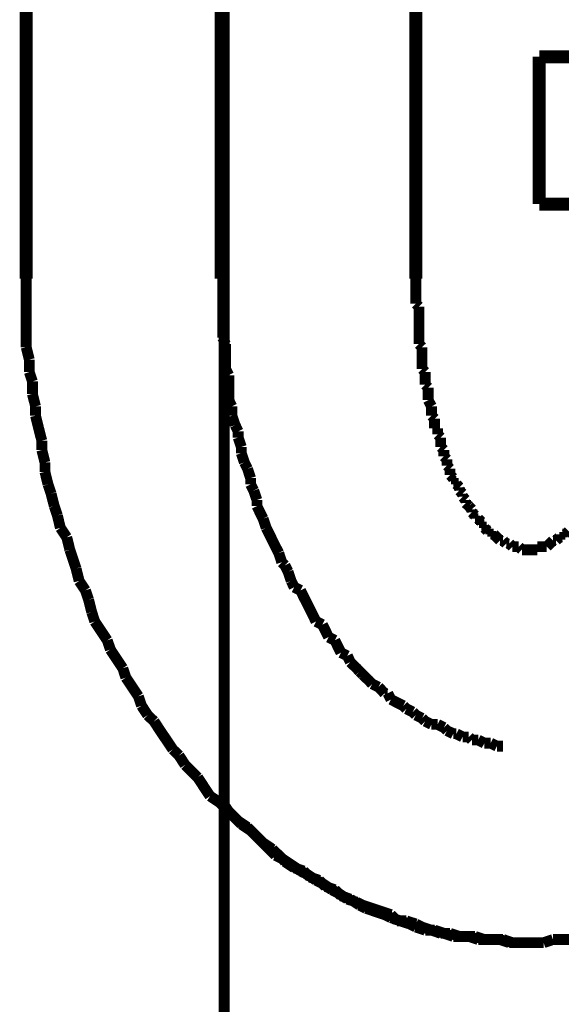
# Model space of a CAD drawing. Extents: x 65 to 480, y -272 to -5.
# Drawn here: x 209 to 214, y -216 to -208 of the extents above; entities that cross this region are included whole.
import ezdxf

# ---------------------------------------------------------------- set-up
doc = ezdxf.new("R2010")
doc.units = 0
doc.linetypes.add('AIGENLINE007', pattern=[14, 11, -1, 1, -1])
doc.linetypes.add('AIGENLINE009', pattern=[0.7056, 0.3528, -0.3528, 0, 0])
doc.layers.add('LAYER_14', color=7, linetype='CONTINUOUS')
doc.layers.add('LAYER_32', color=7, linetype='CONTINUOUS')

# ---------------------------------------------------------------- blocks, each defined once
blk = doc.blocks.new('AIGNBL0E020006')
at = {"layer": 'LAYER_14', "const_width": 0.0882}
for points in [[(213.3015, -215.6432), (213.3773, -215.6432), (213.4537, -215.6432)], [(213.4537, -215.6432), (213.5296, -215.617)], [(213.5296, -215.617), (213.606, -215.617), (213.6818, -215.617)]]:
    blk.add_lwpolyline(points, dxfattribs=at)
blk = doc.blocks.new('AIGNBL0E020007')
at = {"layer": 'LAYER_14', "const_width": 0.0882}
for points in [[(212.412, -210.2323), (212.412, -210.2833), (212.412, -210.3088), (212.412, -210.3598), (212.412, -210.3853), (212.412, -210.4363)], [(212.412, -210.4363), (212.4375, -210.4611)], [(212.4375, -210.4611), (212.4375, -210.5121), (212.4375, -210.5376), (212.4375, -210.5879), (212.4375, -210.614), (212.4375, -210.6643), (212.4375, -210.6898), (212.4375, -210.7408), (212.4375, -210.7656)], [(212.4375, -210.7656), (212.4629, -210.7918)], [(212.4629, -210.7918), (212.4629, -210.8421), (212.4629, -210.8676), (212.4629, -210.9186), (212.4629, -210.9696)], [(212.4629, -210.9696), (212.4884, -210.9944)], [(212.4884, -210.9944), (212.4884, -211.0199), (212.4884, -211.0708), (212.4884, -211.0964)], [(212.4884, -211.0964), (212.5132, -211.1212)], [(212.5132, -211.1212), (212.5132, -211.1722), (212.5132, -211.1976), (212.5132, -211.2231)], [(212.5132, -211.2231), (212.5394, -211.2741)], [(212.5394, -211.2741), (212.5394, -211.2989), (212.5394, -211.3499)], [(212.5394, -211.3499), (212.5649, -211.3754)], [(212.5649, -211.3754), (212.5649, -211.4009), (212.5649, -211.4519)], [(212.5649, -211.4519), (212.5897, -211.4519)], [(212.5897, -211.4519), (212.5897, -211.5029)], [(212.5897, -211.5029), (212.6152, -211.5277)], [(212.6152, -211.5277), (212.6152, -211.5532), (212.6152, -211.6042)], [(212.6152, -211.6042), (212.6407, -211.6296)], [(212.6407, -211.6296), (212.6407, -211.6552), (212.6407, -211.6807)], [(212.6407, -211.6807), (212.6662, -211.7061)], [(212.6662, -211.7061), (212.6662, -211.7309), (212.6662, -211.7564)], [(212.6662, -211.7564), (212.691, -211.7819)], [(212.691, -211.7819), (212.691, -211.8329)], [(212.691, -211.8329), (212.7172, -211.8584)], [(212.7172, -211.8584), (212.7172, -211.8839)], [(212.7172, -211.8839), (212.7427, -211.8839)], [(212.7427, -211.8839), (212.7427, -211.9087)], [(212.7427, -211.9087), (212.7675, -211.9342)], [(212.7675, -211.9342), (212.7675, -211.9597)], [(212.7675, -211.9597), (212.793, -211.9852)], [(212.793, -211.9852), (212.793, -212.0107)], [(212.793, -212.0107), (212.8185, -212.0362)], [(212.8185, -212.0362), (212.8185, -212.0617)], [(212.8185, -212.0617), (212.844, -212.0865)], [(212.844, -212.0865), (212.8688, -212.1127)], [(212.844, -212.0865)], [(212.8688, -212.1127), (212.8688, -212.1375)], [(212.8688, -212.1375), (212.8949, -212.1629)], [(212.8949, -212.1629), (212.8949, -212.1884)], [(212.8949, -212.1884), (212.9205, -212.1884)], [(212.9205, -212.1884), (212.946, -212.214)], [(212.946, -212.214), (212.946, -212.2394)], [(212.946, -212.2394), (212.9708, -212.2394)], [(212.9708, -212.2394), (212.9708, -212.2643)], [(212.9708, -212.2643), (212.9962, -212.2904)], [(212.9962, -212.2904), (213.0217, -212.2904)], [(213.0217, -212.2904), (213.0217, -212.3152)], [(213.0217, -212.3152), (213.0465, -212.3152)], [(213.0465, -212.3152), (213.0727, -212.3407)], [(213.0727, -212.3407), (213.0982, -212.3662)], [(213.0727, -212.3407)], [(213.555, -212.3662), (213.5812, -212.3407)], [(213.5812, -212.3407), (213.606, -212.3407)], [(213.606, -212.3152), (213.6315, -212.3152)], [(213.606, -212.3407), (213.606, -212.3152)], [(213.6315, -212.3152), (213.657, -212.2904)], [(213.0982, -212.3662), (213.1237, -212.3662)], [(213.1237, -212.3662), (213.1485, -212.3917)], [(213.1485, -212.3917), (213.174, -212.3917)], [(213.174, -212.3917), (213.1995, -212.4172)], [(213.1995, -212.4172), (213.2243, -212.4172), (213.2505, -212.4172)], [(213.2505, -212.4172), (213.276, -212.442)], [(213.4021, -212.4172), (213.4282, -212.4172), (213.4537, -212.4172), (213.4793, -212.4172)], [(213.4021, -212.442), (213.4021, -212.4172)], [(213.4793, -212.4172), (213.5041, -212.3917)], [(213.5041, -212.3917), (213.5296, -212.3662)], [(213.5041, -212.3917)], [(213.5296, -212.3662), (213.555, -212.3662)], [(213.276, -212.442), (213.3015, -212.442), (213.3263, -212.442), (213.3518, -212.442), (213.3773, -212.442), (213.4021, -212.442)], [(213.3015, -215.6432), (213.3773, -215.6432), (213.4537, -215.6432)], [(213.4537, -215.6432), (213.5296, -215.617)], [(213.5296, -215.617), (213.606, -215.617), (213.6818, -215.617)]]:
    blk.add_lwpolyline(points, dxfattribs=at)
blk = doc.blocks.new('AIGNBL0E020008')
at = {"layer": 'LAYER_14', "const_width": 0.0882}
for points in [[(217.4156, -210.7918), (217.4156, -210.7153), (217.4156, -210.614), (217.4156, -210.5121), (217.4156, -210.4363), (217.4156, -210.3343), (217.4156, -210.2323)], [(217.4156, -210.7918), (217.4156, -210.7153), (217.4156, -210.614), (217.4156, -210.5121), (217.4156, -210.4363), (217.4156, -210.3343), (217.4156, -210.2323)], [(217.3908, -210.8931), (217.4156, -210.7918)], [(217.3908, -210.8931), (217.4156, -210.7918)], [(217.3908, -211.0708), (217.3908, -210.9944), (217.3908, -210.8931)], [(217.3908, -211.0708), (217.3908, -210.9944), (217.3908, -210.8931)], [(217.3653, -211.1722), (217.3908, -211.0708)], [(217.3653, -211.1722), (217.3908, -211.0708)], [(217.3653, -211.2741), (217.3653, -211.1722)], [(217.3653, -211.2741), (217.3653, -211.1722)], [(217.3398, -211.3499), (217.3653, -211.2741)], [(217.3398, -211.3499), (217.3653, -211.2741)], [(217.3143, -211.4519), (217.3398, -211.3499)], [(217.3143, -211.4519), (217.3398, -211.3499)], [(217.3143, -211.5532), (217.3143, -211.4519)], [(217.3143, -211.5532), (217.3143, -211.4519)], [(217.2895, -211.6296), (217.3143, -211.5532)], [(217.2895, -211.6296), (217.3143, -211.5532)], [(217.2633, -211.7309), (217.2895, -211.6296)], [(217.2633, -211.7309), (217.2895, -211.6296)], [(217.2379, -211.8074), (217.2633, -211.7309)], [(217.2379, -211.8074), (217.2633, -211.7309)], [(217.2123, -211.9087), (217.2379, -211.8074)], [(217.2123, -211.9087), (217.2379, -211.8074)], [(217.2123, -211.9852), (217.2123, -211.9087)], [(217.2123, -211.9852), (217.2123, -211.9087)], [(217.1875, -212.0865), (217.2123, -211.9852)], [(217.1875, -212.0865), (217.2123, -211.9852)], [(217.162, -212.1629), (217.1875, -212.0865)], [(217.162, -212.1629), (217.1875, -212.0865)], [(217.1366, -212.2643), (217.162, -212.1629)], [(217.1366, -212.2643), (217.162, -212.1629)], [(217.1118, -212.3407), (217.1366, -212.2643)], [(217.1118, -212.3407), (217.1366, -212.2643)], [(217.0601, -212.442), (217.1118, -212.3407)], [(217.0601, -212.442), (217.1118, -212.3407)], [(217.0098, -212.595), (217.0346, -212.5185), (217.0601, -212.442)], [(217.0098, -212.595), (217.0346, -212.5185), (217.0601, -212.442)], [(216.9843, -212.6963), (217.0098, -212.595)], [(216.9843, -212.6963), (217.0098, -212.595)], [(216.9588, -212.7728), (216.9843, -212.6963)], [(216.9588, -212.7728), (216.9843, -212.6963)], [(216.9078, -212.8485), (216.9588, -212.7728)], [(216.9078, -212.8485), (216.9588, -212.7728)], [(216.8823, -212.9505), (216.9078, -212.8485)], [(216.8823, -212.9505), (216.9078, -212.8485)], [(216.832, -213.0263), (216.8823, -212.9505)], [(216.832, -213.0263), (216.8823, -212.9505)], [(216.781, -213.1793), (216.8065, -213.1028), (216.832, -213.0263)], [(216.781, -213.1793), (216.8065, -213.1028), (216.832, -213.0263)], [(216.6287, -213.4073), (216.6791, -213.3315), (216.73, -213.255), (216.781, -213.1793)], [(216.6287, -213.4073), (216.6791, -213.3315), (216.73, -213.255), (216.781, -213.1793)], [(216.5523, -213.5603), (216.6032, -213.4838)], [(216.5523, -213.5603), (216.6032, -213.4838)], [(216.6032, -213.4838), (216.6287, -213.4073)], [(216.6032, -213.4838), (216.6287, -213.4073)], [(216.5268, -213.6361), (216.5523, -213.5603)], [(216.5268, -213.6361), (216.5523, -213.5603)], [(216.4255, -213.789), (216.4765, -213.7126), (216.5268, -213.6361)], [(216.4255, -213.789), (216.4765, -213.7126), (216.5268, -213.6361)], [(216.3745, -213.8393), (216.4255, -213.789)], [(216.3745, -213.8393), (216.4255, -213.789)], [(216.2215, -214.0681), (216.2732, -213.9916), (216.3235, -213.9158), (216.3745, -213.8393)], [(216.2215, -214.0681), (216.2732, -213.9916), (216.3235, -213.9158), (216.3745, -213.8393)], [(216.121, -214.1949), (216.1712, -214.1184)], [(216.121, -214.1949), (216.1712, -214.1184)], [(216.1712, -214.1184), (216.2215, -214.0681)], [(216.1712, -214.1184), (216.2215, -214.0681)], [(216.019, -214.2962), (216.0699, -214.2458), (216.121, -214.1949)], [(216.019, -214.2962), (216.0699, -214.2458), (216.121, -214.1949)], [(215.968, -214.3726), (216.019, -214.2962)], [(215.968, -214.3726), (216.019, -214.2962)], [(215.6882, -214.6524), (215.7399, -214.6014), (215.7902, -214.5504), (215.8412, -214.5001), (215.8922, -214.4491), (215.968, -214.3726)], [(215.6882, -214.6524), (215.7399, -214.6014), (215.7902, -214.5504), (215.8412, -214.5001), (215.8922, -214.4491), (215.968, -214.3726)], [(215.6125, -214.7027), (215.6882, -214.6524)], [(215.6125, -214.7027), (215.6882, -214.6524)], [(215.4857, -214.8046), (215.5622, -214.7537)], [(215.4857, -214.8046), (215.5622, -214.7537)], [(215.5622, -214.7537), (215.6125, -214.7027)], [(215.5622, -214.7537), (215.6125, -214.7027)], [(215.4347, -214.8811), (215.4857, -214.8046)], [(215.4347, -214.8811), (215.4857, -214.8046)], [(215.4347, -214.8811), (215.4857, -214.8046)], [(215.3844, -214.9314), (215.4347, -214.8811)], [(215.3844, -214.9314), (215.4347, -214.8811)], [(215.3844, -214.9314), (215.4347, -214.8811)], [(215.1811, -215.0589), (215.2569, -215.0079)], [(215.1811, -215.0589), (215.2569, -215.0079)], [(215.1811, -215.0589), (215.2569, -215.0079)], [(215.2569, -215.0079), (215.3072, -214.9569)], [(215.2569, -215.0079), (215.3072, -214.9569)], [(215.2569, -215.0079), (215.3072, -214.9569)], [(215.3072, -214.9569), (215.3844, -214.9314)], [(215.3072, -214.9569), (215.3844, -214.9314)], [(215.3072, -214.9569), (215.3844, -214.9314)], [(215.0537, -215.1347), (215.1046, -215.0837)], [(215.0537, -215.1347), (215.1046, -215.0837)], [(215.0537, -215.1347), (215.1046, -215.0837)], [(215.1046, -215.0837), (215.1811, -215.0589)], [(215.1046, -215.0837), (215.1811, -215.0589)], [(215.1046, -215.0837), (215.1811, -215.0589)], [(214.9269, -215.2112), (215.0034, -215.1602)], [(214.9269, -215.2112), (215.0034, -215.1602)], [(214.9269, -215.2112), (215.0034, -215.1602)], [(215.0034, -215.1602), (215.0537, -215.1347)], [(215.0034, -215.1602), (215.0537, -215.1347)], [(215.0034, -215.1602), (215.0537, -215.1347)], [(214.7994, -215.2877), (214.8511, -215.2367)], [(214.7994, -215.2877), (214.8511, -215.2367)], [(214.7994, -215.2877), (214.8511, -215.2367)], [(214.8511, -215.2367), (214.9269, -215.2112)], [(214.8511, -215.2367), (214.9269, -215.2112)], [(214.8511, -215.2367), (214.9269, -215.2112)], [(214.6478, -215.3379), (214.7236, -215.3125)], [(214.6478, -215.3379), (214.7236, -215.3125)], [(214.6478, -215.3379), (214.7236, -215.3125)], [(214.7236, -215.3125), (214.7994, -215.2877)], [(214.7236, -215.3125), (214.7994, -215.2877)], [(214.7236, -215.3125), (214.7994, -215.2877)], [(214.4439, -215.4144), (214.5204, -215.389)], [(214.4439, -215.4144), (214.5204, -215.389)], [(214.4439, -215.4144), (214.5204, -215.389)], [(214.5204, -215.389), (214.5961, -215.3634)], [(214.5204, -215.389), (214.5961, -215.3634)], [(214.5204, -215.389), (214.5961, -215.3634)], [(214.5961, -215.3634), (214.6478, -215.3379)], [(214.5961, -215.3634), (214.6478, -215.3379)], [(214.5961, -215.3634), (214.6478, -215.3379)], [(214.1648, -215.5157), (214.2406, -215.4902), (214.3171, -215.4654)], [(214.1648, -215.5157), (214.2406, -215.4902), (214.3171, -215.4654)], [(214.3171, -215.4654), (214.3681, -215.4654)], [(214.3171, -215.4654), (214.3681, -215.4654)], [(214.3171, -215.4654), (214.3681, -215.4654)], [(214.3681, -215.4654), (214.4439, -215.4144)], [(214.3681, -215.4654), (214.4439, -215.4144)], [(214.3681, -215.4654), (214.4439, -215.4144)], [(213.8851, -215.5922), (213.9616, -215.5667)], [(213.8851, -215.5922), (213.9616, -215.5667)], [(213.9616, -215.5667), (214.0373, -215.5667)], [(213.9616, -215.5667), (214.0373, -215.5667)], [(214.0373, -215.5667), (214.1145, -215.5412)], [(214.0373, -215.5667), (214.1145, -215.5412)], [(214.1145, -215.5412), (214.1648, -215.5157)], [(214.1145, -215.5412), (214.1648, -215.5157)], [(213.3015, -215.6432), (213.3773, -215.6432), (213.4537, -215.6432)], [(213.3015, -215.6432), (213.3773, -215.6432), (213.4537, -215.6432)], [(213.4537, -215.6432), (213.5296, -215.617)], [(213.4537, -215.6432), (213.5296, -215.617)], [(213.5296, -215.617), (213.606, -215.617), (213.6818, -215.617)], [(213.5296, -215.617), (213.606, -215.617), (213.6818, -215.617)], [(213.6818, -215.617), (213.7328, -215.5922)], [(213.6818, -215.617), (213.7328, -215.5922)], [(213.7328, -215.5922), (213.8093, -215.5922), (213.8851, -215.5922)], [(213.7328, -215.5922), (213.8093, -215.5922), (213.8851, -215.5922)]]:
    blk.add_lwpolyline(points, dxfattribs=at)
blk = doc.blocks.new('AIGNBL0E020009')
at = {"layer": 'LAYER_14', "const_width": 0.0882}
for points in [[(209.237, -210.2323), (209.237, -210.3343), (209.237, -210.4363), (209.237, -210.5121), (209.237, -210.614), (209.237, -210.7153), (209.237, -210.7918)], [(209.237, -210.2323), (209.237, -210.3343), (209.237, -210.4363), (209.237, -210.5121), (209.237, -210.614), (209.237, -210.7153), (209.237, -210.7918)], [(209.237, -210.7918), (209.2625, -210.8931)], [(209.237, -210.7918), (209.2625, -210.8931)], [(209.2625, -210.8931), (209.2625, -210.9944)], [(209.2625, -210.8931), (209.2625, -210.9944)], [(209.2625, -210.9944), (209.2879, -211.0708)], [(209.2625, -210.9944), (209.2879, -211.0708)], [(209.2879, -211.0708), (209.2879, -211.1722)], [(209.2879, -211.0708), (209.2879, -211.1722)], [(209.2879, -211.1722), (209.3134, -211.2741)], [(209.2879, -211.1722), (209.3134, -211.2741)], [(209.3134, -211.2741), (209.3134, -211.3499)], [(209.3134, -211.2741), (209.3134, -211.3499)], [(209.3134, -211.3499), (209.3382, -211.4519), (209.3644, -211.5532)], [(209.3134, -211.3499), (209.3382, -211.4519), (209.3644, -211.5532)], [(209.3644, -211.5532), (209.3644, -211.6296)], [(209.3644, -211.5532), (209.3644, -211.6296)], [(209.3644, -211.6296), (209.3899, -211.7309)], [(209.3644, -211.6296), (209.3899, -211.7309)], [(209.3899, -211.7309), (209.3899, -211.8074)], [(209.3899, -211.7309), (209.3899, -211.8074)], [(209.3899, -211.8074), (209.4147, -211.9087)], [(209.3899, -211.8074), (209.4147, -211.9087)], [(209.4147, -211.9087), (209.4402, -211.9852)], [(209.4147, -211.9087), (209.4402, -211.9852)], [(209.4402, -211.9852), (209.4657, -212.0865)], [(209.4402, -211.9852), (209.4657, -212.0865)], [(209.4657, -212.0865), (209.4912, -212.1629)], [(209.4657, -212.0865), (209.4912, -212.1629)], [(209.4912, -212.1629), (209.516, -212.2643)], [(209.4912, -212.1629), (209.516, -212.2643)], [(209.516, -212.2643), (209.5677, -212.3407)], [(209.516, -212.2643), (209.5677, -212.3407)], [(209.5677, -212.3407), (209.5925, -212.442)], [(209.5677, -212.3407), (209.5925, -212.442)], [(209.5925, -212.442), (209.618, -212.5185), (209.6435, -212.595)], [(209.5925, -212.442), (209.618, -212.5185), (209.6435, -212.595)], [(209.6435, -212.595), (209.669, -212.6963)], [(209.6435, -212.595), (209.669, -212.6963)], [(209.669, -212.6963), (209.7199, -212.7728)], [(209.669, -212.6963), (209.7199, -212.7728)], [(209.7199, -212.7728), (209.7455, -212.8485)], [(209.7199, -212.7728), (209.7455, -212.8485)], [(209.7455, -212.8485), (209.771, -212.9505)], [(209.7455, -212.8485), (209.771, -212.9505)], [(209.771, -212.9505), (209.7958, -213.0263)], [(209.771, -212.9505), (209.7958, -213.0263)], [(209.7958, -213.0263), (209.8467, -213.1028), (209.8977, -213.1793)], [(209.7958, -213.0263), (209.8467, -213.1028), (209.8977, -213.1793)], [(209.8977, -213.1793), (209.9232, -213.255)], [(209.8977, -213.1793), (209.9232, -213.255)], [(209.9232, -213.255), (209.9735, -213.3315), (210.0245, -213.4073)], [(209.9232, -213.255), (209.9735, -213.3315), (210.0245, -213.4073)], [(210.0245, -213.4073), (210.0493, -213.4838)], [(210.0245, -213.4073), (210.0493, -213.4838)], [(210.0493, -213.4838), (210.101, -213.5603), (210.1513, -213.6361)], [(210.0493, -213.4838), (210.101, -213.5603), (210.1513, -213.6361)], [(210.1513, -213.6361), (210.1768, -213.7126)], [(210.1513, -213.6361), (210.1768, -213.7126)], [(210.1768, -213.7126), (210.2271, -213.789)], [(210.1768, -213.7126), (210.2271, -213.789)], [(210.2271, -213.789), (210.2787, -213.8393)], [(210.2271, -213.789), (210.2787, -213.8393)], [(210.2787, -213.8393), (210.3291, -213.9158), (210.38, -213.9916), (210.431, -214.0681)], [(210.2787, -213.8393), (210.3291, -213.9158), (210.38, -213.9916), (210.431, -214.0681)], [(210.431, -214.0681), (210.482, -214.1184)], [(210.431, -214.0681), (210.482, -214.1184)], [(210.482, -214.1184), (210.5323, -214.1949)], [(210.482, -214.1184), (210.5323, -214.1949)], [(210.5323, -214.1949), (210.584, -214.2458), (210.6343, -214.2962)], [(210.5323, -214.1949), (210.584, -214.2458), (210.6343, -214.2962)], [(210.6343, -214.2962), (210.6846, -214.3726)], [(210.6343, -214.2962), (210.6846, -214.3726), (210.7356, -214.4491)], [(210.7356, -214.4491), (210.812, -214.5001)], [(210.812, -214.5001), (210.8623, -214.5504), (210.9133, -214.6014), (210.9643, -214.6524)], [(210.9643, -214.6524), (211.0408, -214.7027)], [(211.0408, -214.7027), (211.0911, -214.7537)], [(211.0911, -214.7537), (211.1421, -214.8046), (211.2186, -214.8811), (211.2689, -214.9314)], [(211.2689, -214.9314), (211.3199, -214.9569)], [(211.3199, -214.9569), (211.3963, -215.0079), (211.4728, -215.0589)], [(211.4728, -215.0589), (211.5231, -215.0837)], [(211.5231, -215.0837), (211.5989, -215.1347)], [(211.5989, -215.1347), (211.6506, -215.1602)], [(211.6506, -215.1602), (211.7264, -215.2112)], [(211.7264, -215.2112), (211.7767, -215.2367)], [(211.7767, -215.2367), (211.8539, -215.2877)], [(211.8539, -215.2877), (211.9296, -215.3125)], [(211.9296, -215.3125), (211.9799, -215.3379)], [(211.9799, -215.3379), (212.0564, -215.3634)], [(212.0564, -215.3634), (212.1322, -215.389)], [(212.1322, -215.389), (212.2094, -215.4144)], [(212.2094, -215.4144), (212.2597, -215.4654)], [(212.2597, -215.4654), (212.3355, -215.4654)], [(212.3355, -215.4654), (212.412, -215.4902)], [(212.412, -215.4902), (212.4629, -215.5157)], [(212.4629, -215.5157), (212.5394, -215.5412)], [(212.5394, -215.5412), (212.6152, -215.5667)], [(212.6152, -215.5667), (212.691, -215.5667)], [(212.691, -215.5667), (212.7675, -215.5922)], [(212.7675, -215.5922), (212.8185, -215.5922), (212.8949, -215.5922)], [(212.8949, -215.5922), (212.9708, -215.617)], [(212.9708, -215.617), (213.0465, -215.617), (213.0982, -215.617)], [(213.0982, -215.617), (213.174, -215.6432)], [(213.174, -215.6432), (213.2505, -215.6432), (213.3263, -215.6432)]]:
    blk.add_lwpolyline(points, dxfattribs=at)
blk = doc.blocks.new('AIGNBL0E02000A')
at = {"layer": 'LAYER_14', "const_width": 0.0882}
for points in [[(209.237, -210.2323), (209.237, -210.3343), (209.237, -210.4363), (209.237, -210.5121), (209.237, -210.614), (209.237, -210.7153), (209.237, -210.7918)], [(209.237, -210.2323), (209.237, -210.3343), (209.237, -210.4363), (209.237, -210.5121), (209.237, -210.614), (209.237, -210.7153), (209.237, -210.7918)], [(209.237, -210.7918), (209.2625, -210.8931)], [(209.237, -210.7918), (209.2625, -210.8931)], [(209.2625, -210.8931), (209.2625, -210.9944)], [(209.2625, -210.8931), (209.2625, -210.9944)], [(209.2625, -210.9944), (209.2879, -211.0708)], [(209.2625, -210.9944), (209.2879, -211.0708)], [(209.2879, -211.0708), (209.2879, -211.1722)], [(209.2879, -211.0708), (209.2879, -211.1722)], [(209.2879, -211.1722), (209.3134, -211.2741)], [(209.2879, -211.1722), (209.3134, -211.2741)], [(209.3134, -211.2741), (209.3134, -211.3499)], [(209.3134, -211.2741), (209.3134, -211.3499)], [(209.3134, -211.3499), (209.3382, -211.4519), (209.3644, -211.5532)], [(209.3134, -211.3499), (209.3382, -211.4519), (209.3644, -211.5532)], [(209.3644, -211.5532), (209.3644, -211.6296)], [(209.3644, -211.5532), (209.3644, -211.6296)], [(209.3644, -211.6296), (209.3899, -211.7309)], [(209.3644, -211.6296), (209.3899, -211.7309)], [(209.3899, -211.7309), (209.3899, -211.8074)], [(209.3899, -211.7309), (209.3899, -211.8074)], [(209.3899, -211.8074), (209.4147, -211.9087)], [(209.3899, -211.8074), (209.4147, -211.9087)], [(209.4147, -211.9087), (209.4402, -211.9852)], [(209.4147, -211.9087), (209.4402, -211.9852)], [(209.4402, -211.9852), (209.4657, -212.0865)], [(209.4402, -211.9852), (209.4657, -212.0865)], [(209.4657, -212.0865), (209.4912, -212.1629)], [(209.4657, -212.0865), (209.4912, -212.1629)], [(209.4912, -212.1629), (209.516, -212.2643)], [(209.4912, -212.1629), (209.516, -212.2643)], [(209.516, -212.2643), (209.5677, -212.3407)], [(209.516, -212.2643), (209.5677, -212.3407)], [(209.5677, -212.3407), (209.5925, -212.442)], [(209.5677, -212.3407), (209.5925, -212.442)], [(209.5925, -212.442), (209.618, -212.5185), (209.6435, -212.595)], [(209.5925, -212.442), (209.618, -212.5185), (209.6435, -212.595)], [(209.6435, -212.595), (209.669, -212.6963)], [(209.6435, -212.595), (209.669, -212.6963)], [(209.669, -212.6963), (209.7199, -212.7728)], [(209.669, -212.6963), (209.7199, -212.7728)], [(209.7199, -212.7728), (209.7455, -212.8485)], [(209.7199, -212.7728), (209.7455, -212.8485)], [(209.7455, -212.8485), (209.771, -212.9505)], [(209.7455, -212.8485), (209.771, -212.9505)], [(209.771, -212.9505), (209.7958, -213.0263)], [(209.771, -212.9505), (209.7958, -213.0263)], [(209.7958, -213.0263), (209.8467, -213.1028), (209.8977, -213.1793)], [(209.7958, -213.0263), (209.8467, -213.1028), (209.8977, -213.1793)], [(209.8977, -213.1793), (209.9232, -213.255)], [(209.8977, -213.1793), (209.9232, -213.255)], [(209.9232, -213.255), (209.9735, -213.3315), (210.0245, -213.4073)], [(209.9232, -213.255), (209.9735, -213.3315), (210.0245, -213.4073)], [(210.0245, -213.4073), (210.0493, -213.4838)], [(210.0245, -213.4073), (210.0493, -213.4838)], [(210.0493, -213.4838), (210.101, -213.5603), (210.1513, -213.6361)], [(210.0493, -213.4838), (210.101, -213.5603), (210.1513, -213.6361)], [(210.1513, -213.6361), (210.1768, -213.7126)], [(210.1513, -213.6361), (210.1768, -213.7126)], [(210.1768, -213.7126), (210.2271, -213.789)], [(210.1768, -213.7126), (210.2271, -213.789)], [(210.2271, -213.789), (210.2787, -213.8393)], [(210.2271, -213.789), (210.2787, -213.8393)], [(210.2787, -213.8393), (210.3291, -213.9158), (210.38, -213.9916), (210.431, -214.0681)], [(210.2787, -213.8393), (210.3291, -213.9158), (210.38, -213.9916), (210.431, -214.0681)], [(210.431, -214.0681), (210.482, -214.1184)], [(210.431, -214.0681), (210.482, -214.1184)], [(210.482, -214.1184), (210.5323, -214.1949)], [(210.482, -214.1184), (210.5323, -214.1949)], [(210.5323, -214.1949), (210.584, -214.2458), (210.6343, -214.2962)], [(210.5323, -214.1949), (210.584, -214.2458), (210.6343, -214.2962)], [(210.6343, -214.2962), (210.6846, -214.3726), (210.7356, -214.4491)], [(210.6343, -214.2962), (210.6846, -214.3726), (210.7356, -214.4491)], [(210.6846, -214.3726), (210.7356, -214.4491)], [(210.7356, -214.4491), (210.812, -214.5001)], [(210.7356, -214.4491), (210.812, -214.5001)], [(210.7356, -214.4491), (210.812, -214.5001)], [(210.812, -214.5001), (210.8623, -214.5504), (210.9133, -214.6014), (210.9643, -214.6524)], [(210.812, -214.5001), (210.8623, -214.5504), (210.9133, -214.6014), (210.9643, -214.6524)], [(210.812, -214.5001), (210.8623, -214.5504), (210.9133, -214.6014), (210.9643, -214.6524)], [(210.9643, -214.6524), (211.0408, -214.7027)], [(210.9643, -214.6524), (211.0408, -214.7027)], [(210.9643, -214.6524), (211.0408, -214.7027)], [(211.0408, -214.7027), (211.0911, -214.7537)], [(211.0408, -214.7027), (211.0911, -214.7537)], [(211.0408, -214.7027), (211.0911, -214.7537)], [(211.0911, -214.7537), (211.1421, -214.8046), (211.2186, -214.8811), (211.2689, -214.9314)], [(211.0911, -214.7537), (211.1421, -214.8046), (211.2186, -214.8811), (211.2689, -214.9314)], [(211.0911, -214.7537), (211.1421, -214.8046), (211.2186, -214.8811), (211.2689, -214.9314)], [(211.2689, -214.9314), (211.3199, -214.9569)], [(211.2689, -214.9314), (211.3199, -214.9569)], [(211.2689, -214.9314), (211.3199, -214.9569)], [(211.3199, -214.9569), (211.3963, -215.0079), (211.4728, -215.0589)], [(211.3199, -214.9569), (211.3963, -215.0079), (211.4728, -215.0589)], [(211.3199, -214.9569), (211.3963, -215.0079), (211.4728, -215.0589)], [(211.4728, -215.0589), (211.5231, -215.0837)], [(211.4728, -215.0589), (211.5231, -215.0837)], [(211.4728, -215.0589), (211.5231, -215.0837)], [(211.5231, -215.0837), (211.5989, -215.1347)], [(211.5231, -215.0837), (211.5989, -215.1347)], [(211.5231, -215.0837), (211.5989, -215.1347)], [(211.5989, -215.1347), (211.6506, -215.1602)], [(211.5989, -215.1347), (211.6506, -215.1602)], [(211.5989, -215.1347), (211.6506, -215.1602)], [(211.6506, -215.1602), (211.7264, -215.2112)], [(211.6506, -215.1602), (211.7264, -215.2112)], [(211.6506, -215.1602), (211.7264, -215.2112)], [(211.7264, -215.2112), (211.7767, -215.2367)], [(211.7264, -215.2112), (211.7767, -215.2367)], [(211.7264, -215.2112), (211.7767, -215.2367)], [(211.7767, -215.2367), (211.8539, -215.2877)], [(211.7767, -215.2367), (211.8539, -215.2877)], [(211.8539, -215.2877), (211.9296, -215.3125)], [(211.8539, -215.2877), (211.9296, -215.3125)], [(211.9296, -215.3125), (211.9799, -215.3379)], [(211.9296, -215.3125), (211.9799, -215.3379)], [(211.9799, -215.3379), (212.0564, -215.3634)], [(211.9799, -215.3379), (212.0564, -215.3634)], [(212.0564, -215.3634), (212.1322, -215.389)], [(212.0564, -215.3634), (212.1322, -215.389)], [(212.1322, -215.389), (212.2094, -215.4144)], [(212.1322, -215.389), (212.2094, -215.4144)], [(212.2094, -215.4144), (212.2597, -215.4654)], [(212.2094, -215.4144), (212.2597, -215.4654)], [(212.2597, -215.4654), (212.3355, -215.4654)], [(212.2597, -215.4654), (212.3355, -215.4654)], [(212.3355, -215.4654), (212.412, -215.4902)], [(212.3355, -215.4654), (212.412, -215.4902)], [(212.412, -215.4902), (212.4629, -215.5157)], [(212.412, -215.4902), (212.4629, -215.5157)], [(212.4629, -215.5157), (212.5394, -215.5412)], [(212.4629, -215.5157), (212.5394, -215.5412)], [(212.5394, -215.5412), (212.6152, -215.5667)], [(212.5394, -215.5412), (212.6152, -215.5667)], [(212.6152, -215.5667), (212.691, -215.5667)], [(212.6152, -215.5667), (212.691, -215.5667)], [(212.691, -215.5667), (212.7675, -215.5922)], [(212.691, -215.5667), (212.7675, -215.5922)], [(212.7675, -215.5922), (212.8185, -215.5922), (212.8949, -215.5922)], [(212.7675, -215.5922), (212.8185, -215.5922), (212.8949, -215.5922)], [(212.8949, -215.5922), (212.9708, -215.617)], [(212.8949, -215.5922), (212.9708, -215.617)], [(212.9708, -215.617), (213.0465, -215.617), (213.0982, -215.617)], [(212.9708, -215.617), (213.0465, -215.617), (213.0982, -215.617)], [(213.0982, -215.617), (213.174, -215.6432)], [(213.0982, -215.617), (213.174, -215.6432)], [(213.174, -215.6432), (213.2505, -215.6432), (213.3263, -215.6432)], [(213.174, -215.6432), (213.2505, -215.6432), (213.3263, -215.6432)]]:
    blk.add_lwpolyline(points, dxfattribs=at)
blk = doc.blocks.new('AIGNBL0E02000B')
at = {"layer": 'LAYER_14', "const_width": 0.0882}
for points in [[(209.237, -210.2323), (209.237, -210.3343), (209.237, -210.4363), (209.237, -210.5121), (209.237, -210.614), (209.237, -210.7153), (209.237, -210.7918)], [(209.237, -210.2323), (209.237, -210.3343), (209.237, -210.4363), (209.237, -210.5121), (209.237, -210.614), (209.237, -210.7153), (209.237, -210.7918)], [(209.237, -210.7918), (209.2625, -210.8931)], [(209.237, -210.7918), (209.2625, -210.8931)], [(209.2625, -210.8931), (209.2625, -210.9944)], [(209.2625, -210.8931), (209.2625, -210.9944)], [(209.2625, -210.9944), (209.2879, -211.0708)], [(209.2625, -210.9944), (209.2879, -211.0708)], [(209.2879, -211.0708), (209.2879, -211.1722)], [(209.2879, -211.0708), (209.2879, -211.1722)], [(209.2879, -211.1722), (209.3134, -211.2741)], [(209.2879, -211.1722), (209.3134, -211.2741)], [(209.3134, -211.2741), (209.3134, -211.3499)], [(209.3134, -211.2741), (209.3134, -211.3499)], [(209.3134, -211.3499), (209.3382, -211.4519), (209.3644, -211.5532)], [(209.3134, -211.3499), (209.3382, -211.4519), (209.3644, -211.5532)], [(209.3644, -211.5532), (209.3644, -211.6296)], [(209.3644, -211.5532), (209.3644, -211.6296)], [(209.3644, -211.6296), (209.3899, -211.7309)], [(209.3644, -211.6296), (209.3899, -211.7309)], [(209.3899, -211.7309), (209.3899, -211.8074)], [(209.3899, -211.7309), (209.3899, -211.8074)], [(209.3899, -211.8074), (209.4147, -211.9087)], [(209.3899, -211.8074), (209.4147, -211.9087)], [(209.4147, -211.9087), (209.4402, -211.9852)], [(209.4147, -211.9087), (209.4402, -211.9852)], [(209.4402, -211.9852), (209.4657, -212.0865)], [(209.4402, -211.9852), (209.4657, -212.0865)], [(209.4657, -212.0865), (209.4912, -212.1629)], [(209.4657, -212.0865), (209.4912, -212.1629)], [(209.4912, -212.1629), (209.516, -212.2643)], [(209.4912, -212.1629), (209.516, -212.2643)], [(209.516, -212.2643), (209.5677, -212.3407)], [(209.516, -212.2643), (209.5677, -212.3407)], [(209.5677, -212.3407), (209.5925, -212.442)], [(209.5677, -212.3407), (209.5925, -212.442)], [(209.5925, -212.442), (209.618, -212.5185), (209.6435, -212.595)], [(209.5925, -212.442), (209.618, -212.5185), (209.6435, -212.595)], [(209.6435, -212.595), (209.669, -212.6963)], [(209.6435, -212.595), (209.669, -212.6963)], [(209.669, -212.6963), (209.7199, -212.7728)], [(209.669, -212.6963), (209.7199, -212.7728)], [(209.7199, -212.7728), (209.7455, -212.8485)], [(209.7199, -212.7728), (209.7455, -212.8485)], [(209.7455, -212.8485), (209.771, -212.9505)], [(209.7455, -212.8485), (209.771, -212.9505)], [(209.771, -212.9505), (209.7958, -213.0263)], [(209.771, -212.9505), (209.7958, -213.0263)], [(209.7958, -213.0263), (209.8467, -213.1028), (209.8977, -213.1793)], [(209.7958, -213.0263), (209.8467, -213.1028), (209.8977, -213.1793)], [(209.8977, -213.1793), (209.9232, -213.255)], [(209.8977, -213.1793), (209.9232, -213.255)], [(209.9232, -213.255), (209.9735, -213.3315), (210.0245, -213.4073)], [(209.9232, -213.255), (209.9735, -213.3315), (210.0245, -213.4073)], [(210.0245, -213.4073), (210.0493, -213.4838)], [(210.0245, -213.4073), (210.0493, -213.4838)], [(210.0493, -213.4838), (210.101, -213.5603), (210.1513, -213.6361)], [(210.0493, -213.4838), (210.101, -213.5603), (210.1513, -213.6361)], [(210.1513, -213.6361), (210.1768, -213.7126)], [(210.1513, -213.6361), (210.1768, -213.7126)], [(210.1768, -213.7126), (210.2271, -213.789)], [(210.1768, -213.7126), (210.2271, -213.789)], [(210.2271, -213.789), (210.2787, -213.8393)], [(210.2271, -213.789), (210.2787, -213.8393)], [(210.2787, -213.8393), (210.3291, -213.9158), (210.38, -213.9916), (210.431, -214.0681)], [(210.2787, -213.8393), (210.3291, -213.9158), (210.38, -213.9916), (210.431, -214.0681)], [(210.431, -214.0681), (210.482, -214.1184)], [(210.431, -214.0681), (210.482, -214.1184)], [(210.482, -214.1184), (210.5323, -214.1949)], [(210.482, -214.1184), (210.5323, -214.1949)], [(210.5323, -214.1949), (210.584, -214.2458), (210.6343, -214.2962)], [(210.5323, -214.1949), (210.584, -214.2458), (210.6343, -214.2962)], [(210.6343, -214.2962), (210.6846, -214.3726), (210.7356, -214.4491)], [(210.6343, -214.2962), (210.6846, -214.3726), (210.7356, -214.4491)], [(210.7356, -214.4491), (210.812, -214.5001)], [(210.7356, -214.4491), (210.812, -214.5001)], [(210.812, -214.5001), (210.8623, -214.5504), (210.9133, -214.6014), (210.9643, -214.6524)], [(210.812, -214.5001), (210.8623, -214.5504), (210.9133, -214.6014), (210.9643, -214.6524)], [(210.9643, -214.6524), (211.0408, -214.7027)], [(210.9643, -214.6524), (211.0408, -214.7027)], [(211.0408, -214.7027), (211.0911, -214.7537)], [(211.0408, -214.7027), (211.0911, -214.7537)], [(211.0911, -214.7537), (211.1421, -214.8046), (211.2186, -214.8811), (211.2689, -214.9314)], [(211.0911, -214.7537), (211.1421, -214.8046), (211.2186, -214.8811), (211.2689, -214.9314)], [(211.2689, -214.9314), (211.3199, -214.9569)], [(211.2689, -214.9314), (211.3199, -214.9569)], [(211.3199, -214.9569), (211.3963, -215.0079), (211.4728, -215.0589)], [(211.3199, -214.9569), (211.3963, -215.0079), (211.4728, -215.0589)], [(211.4728, -215.0589), (211.5231, -215.0837)], [(211.4728, -215.0589), (211.5231, -215.0837)], [(211.5231, -215.0837), (211.5989, -215.1347)], [(211.5231, -215.0837), (211.5989, -215.1347)], [(211.5989, -215.1347), (211.6506, -215.1602)], [(211.5989, -215.1347), (211.6506, -215.1602)], [(211.6506, -215.1602), (211.7264, -215.2112)], [(211.6506, -215.1602), (211.7264, -215.2112)], [(211.7264, -215.2112), (211.7767, -215.2367)], [(211.7264, -215.2112), (211.7767, -215.2367)], [(211.7767, -215.2367), (211.8539, -215.2877)], [(211.7767, -215.2367), (211.8539, -215.2877)], [(211.7767, -215.2367), (211.8539, -215.2877)], [(211.8539, -215.2877), (211.9296, -215.3125)], [(211.8539, -215.2877), (211.9296, -215.3125)], [(211.8539, -215.2877), (211.9296, -215.3125)], [(211.9296, -215.3125), (211.9799, -215.3379)], [(211.9296, -215.3125), (211.9799, -215.3379)], [(211.9296, -215.3125), (211.9799, -215.3379)], [(211.9799, -215.3379), (212.0564, -215.3634)], [(211.9799, -215.3379), (212.0564, -215.3634)], [(211.9799, -215.3379), (212.0564, -215.3634)], [(212.0564, -215.3634), (212.1322, -215.389)], [(212.0564, -215.3634), (212.1322, -215.389)], [(212.0564, -215.3634), (212.1322, -215.389)], [(212.1322, -215.389), (212.2094, -215.4144)], [(212.1322, -215.389), (212.2094, -215.4144)], [(212.1322, -215.389), (212.2094, -215.4144)], [(212.2094, -215.4144), (212.2597, -215.4654)], [(212.2094, -215.4144), (212.2597, -215.4654)], [(212.2094, -215.4144), (212.2597, -215.4654)], [(212.2597, -215.4654), (212.3355, -215.4654)], [(212.2597, -215.4654), (212.3355, -215.4654)], [(212.2597, -215.4654), (212.3355, -215.4654)], [(212.3355, -215.4654), (212.412, -215.4902)], [(212.3355, -215.4654), (212.412, -215.4902)], [(212.3355, -215.4654), (212.412, -215.4902)], [(212.412, -215.4902), (212.4629, -215.5157)], [(212.412, -215.4902), (212.4629, -215.5157)], [(212.412, -215.4902), (212.4629, -215.5157)], [(212.4629, -215.5157), (212.5394, -215.5412)], [(212.4629, -215.5157), (212.5394, -215.5412)], [(212.4629, -215.5157), (212.5394, -215.5412)], [(212.5394, -215.5412), (212.6152, -215.5667)], [(212.5394, -215.5412), (212.6152, -215.5667)], [(212.5394, -215.5412), (212.6152, -215.5667)], [(212.6152, -215.5667), (212.691, -215.5667)], [(212.6152, -215.5667), (212.691, -215.5667)], [(212.6152, -215.5667), (212.691, -215.5667)], [(212.691, -215.5667), (212.7675, -215.5922)], [(212.691, -215.5667), (212.7675, -215.5922)], [(212.691, -215.5667), (212.7675, -215.5922)], [(212.7675, -215.5922), (212.8185, -215.5922), (212.8949, -215.5922)], [(212.7675, -215.5922), (212.8185, -215.5922), (212.8949, -215.5922)], [(212.7675, -215.5922), (212.8185, -215.5922), (212.8949, -215.5922)], [(212.8949, -215.5922), (212.9708, -215.617)], [(212.8949, -215.5922), (212.9708, -215.617)], [(212.8949, -215.5922), (212.9708, -215.617)], [(212.9708, -215.617), (213.0465, -215.617)], [(212.9708, -215.617), (213.0465, -215.617), (213.0982, -215.617)], [(212.9708, -215.617), (213.0465, -215.617), (213.0982, -215.617)], [(213.0982, -215.617), (213.174, -215.6432)], [(213.0982, -215.617), (213.174, -215.6432)], [(213.174, -215.6432), (213.2505, -215.6432), (213.3263, -215.6432)], [(213.174, -215.6432), (213.2505, -215.6432), (213.3263, -215.6432)]]:
    blk.add_lwpolyline(points, dxfattribs=at)
blk = doc.blocks.new('AIGNBL0E02000C')
at = {"layer": 'LAYER_14', "const_width": 0.0882}
for points in [[(209.237, -210.2323), (209.237, -210.3343), (209.237, -210.4363), (209.237, -210.5121), (209.237, -210.614), (209.237, -210.7153), (209.237, -210.7918)], [(209.237, -210.7918), (209.2625, -210.8931)], [(209.2625, -210.8931), (209.2625, -210.9944)], [(209.2625, -210.9944), (209.2879, -211.0708)], [(209.2879, -211.0708), (209.2879, -211.1722)], [(209.2879, -211.1722), (209.3134, -211.2741)], [(209.3134, -211.2741), (209.3134, -211.3499)], [(209.3134, -211.3499), (209.3382, -211.4519), (209.3644, -211.5532)], [(209.3644, -211.5532), (209.3644, -211.6296)], [(209.3644, -211.6296), (209.3899, -211.7309)], [(209.3899, -211.7309), (209.3899, -211.8074)], [(209.3899, -211.8074), (209.4147, -211.9087)], [(209.4147, -211.9087), (209.4402, -211.9852)], [(209.4402, -211.9852), (209.4657, -212.0865)], [(209.4657, -212.0865), (209.4912, -212.1629)], [(209.4912, -212.1629), (209.516, -212.2643)], [(209.516, -212.2643), (209.5677, -212.3407)], [(209.5677, -212.3407), (209.5925, -212.442)], [(209.5925, -212.442), (209.618, -212.5185), (209.6435, -212.595)], [(209.6435, -212.595), (209.669, -212.6963)], [(209.669, -212.6963), (209.7199, -212.7728)], [(209.7199, -212.7728), (209.7455, -212.8485)], [(209.7455, -212.8485), (209.771, -212.9505)], [(209.771, -212.9505), (209.7958, -213.0263)], [(209.7958, -213.0263), (209.8467, -213.1028), (209.8977, -213.1793)], [(209.8977, -213.1793), (209.9232, -213.255)], [(209.9232, -213.255), (209.9735, -213.3315), (210.0245, -213.4073)], [(210.0245, -213.4073), (210.0493, -213.4838)], [(210.0493, -213.4838), (210.101, -213.5603), (210.1513, -213.6361)], [(210.1513, -213.6361), (210.1768, -213.7126)], [(210.1768, -213.7126), (210.2271, -213.789)], [(210.2271, -213.789), (210.2787, -213.8393)], [(210.2787, -213.8393), (210.3291, -213.9158), (210.38, -213.9916), (210.431, -214.0681)], [(210.431, -214.0681), (210.482, -214.1184)], [(210.482, -214.1184), (210.5323, -214.1949)], [(210.5323, -214.1949), (210.584, -214.2458), (210.6343, -214.2962)], [(210.6343, -214.2962), (210.6846, -214.3726), (210.7356, -214.4491)], [(210.7356, -214.4491), (210.812, -214.5001)], [(210.812, -214.5001), (210.8623, -214.5504), (210.9133, -214.6014), (210.9643, -214.6524)], [(210.9643, -214.6524), (211.0408, -214.7027)], [(211.0408, -214.7027), (211.0911, -214.7537)], [(211.0911, -214.7537), (211.1421, -214.8046), (211.2186, -214.8811), (211.2689, -214.9314)], [(211.2689, -214.9314), (211.3199, -214.9569)], [(211.3199, -214.9569), (211.3963, -215.0079), (211.4728, -215.0589)], [(211.4728, -215.0589), (211.5231, -215.0837)], [(211.5231, -215.0837), (211.5989, -215.1347)], [(211.5989, -215.1347), (211.6506, -215.1602)], [(211.6506, -215.1602), (211.7264, -215.2112)], [(211.7264, -215.2112), (211.7767, -215.2367)], [(211.7767, -215.2367), (211.8539, -215.2877)], [(211.8539, -215.2877), (211.9296, -215.3125)], [(211.9296, -215.3125), (211.9799, -215.3379)], [(211.9799, -215.3379), (212.0564, -215.3634)], [(212.0564, -215.3634), (212.1322, -215.389)], [(212.1322, -215.389), (212.2094, -215.4144)], [(212.2094, -215.4144), (212.2597, -215.4654)], [(212.2597, -215.4654), (212.3355, -215.4654)], [(212.3355, -215.4654), (212.412, -215.4902)], [(212.412, -215.4902), (212.4629, -215.5157)], [(212.4629, -215.5157), (212.5394, -215.5412)], [(212.5394, -215.5412), (212.6152, -215.5667)], [(212.6152, -215.5667), (212.691, -215.5667)], [(212.691, -215.5667), (212.7675, -215.5922)], [(212.7675, -215.5922), (212.8185, -215.5922), (212.8949, -215.5922)], [(212.8949, -215.5922), (212.9708, -215.617)], [(212.9708, -215.617), (213.0465, -215.617), (213.0982, -215.617)], [(213.0465, -215.617), (213.0982, -215.617)], [(213.0982, -215.617), (213.174, -215.6432)], [(213.0982, -215.617), (213.174, -215.6432)], [(213.174, -215.6432), (213.2505, -215.6432), (213.3263, -215.6432)], [(213.174, -215.6432), (213.2505, -215.6432), (213.3263, -215.6432)]]:
    blk.add_lwpolyline(points, dxfattribs=at)
blk = doc.blocks.new('AIGNBL0E020013')
at = {"layer": 'LAYER_14', "const_width": 0.0882}
for points in [[(210.8375, -210.2323), (210.8375, -210.3088), (210.8375, -210.3598), (210.8375, -210.4363), (210.8375, -210.5121), (210.8375, -210.5879), (210.8375, -210.6388), (210.8375, -210.7153)], [(210.8375, -210.7153), (210.8623, -210.7656)], [(210.8623, -210.7656), (210.8623, -210.8421), (210.8623, -210.8931), (210.8623, -210.9696)], [(210.8623, -210.9696), (210.8879, -211.0199)], [(210.8879, -211.0199), (210.8879, -211.0964), (210.8879, -211.1722), (210.8879, -211.2231)], [(210.8879, -211.2231), (210.9133, -211.2741)], [(210.9133, -211.2741), (210.9133, -211.3499)], [(210.9133, -211.3499), (210.9395, -211.4264)], [(210.9395, -211.4264), (210.9643, -211.4774)], [(210.9643, -211.4774), (210.9643, -211.5277)], [(210.9643, -211.5277), (210.9898, -211.6042)], [(210.9898, -211.6042), (210.9898, -211.6552)], [(210.9898, -211.6552), (211.0153, -211.7309)], [(211.0153, -211.7309), (211.0408, -211.7819)], [(211.0408, -211.7819), (211.0656, -211.8584)], [(211.0656, -211.8584), (211.0656, -211.9087)], [(211.0656, -211.9087), (211.0911, -211.9597)], [(211.0911, -211.9597), (211.1173, -212.0362)], [(211.1173, -212.0362), (211.1173, -212.0865)], [(211.1173, -212.0865), (211.1421, -212.1375), (211.1676, -212.1884)], [(211.1676, -212.1884), (211.1931, -212.2643)], [(211.1931, -212.2643), (211.2186, -212.3152), (211.2434, -212.3662), (211.2689, -212.4172), (211.2951, -212.4682)], [(211.2951, -212.4682), (211.3199, -212.544)], [(211.3199, -212.544), (211.3454, -212.5695)], [(211.3454, -212.5695), (211.3708, -212.6198)], [(211.3708, -212.6198), (211.3963, -212.6963)], [(211.3963, -212.6963), (211.4211, -212.7472)], [(211.4211, -212.7472), (211.4728, -212.7728)], [(211.4728, -212.7728), (211.4976, -212.8237), (211.5231, -212.874), (211.5486, -212.925), (211.5741, -212.976), (211.5989, -213.0263)], [(211.5989, -213.0263), (211.6506, -213.0518)], [(211.6506, -213.0518), (211.6761, -213.1028), (211.7009, -213.1538)], [(211.7009, -213.1538), (211.7519, -213.1793)], [(211.7519, -213.1793), (211.7767, -213.2296), (211.8022, -213.2805)], [(211.8022, -213.2805), (211.8539, -213.306)], [(211.8539, -213.306), (211.8787, -213.357)], [(211.8787, -213.357), (211.9296, -213.4073)], [(211.9296, -213.4073), (211.9544, -213.4328)], [(211.9544, -213.4328), (211.9799, -213.4583)], [(211.9799, -213.4583), (212.0316, -213.5093), (212.0564, -213.5348)], [(212.0564, -213.5348), (212.1074, -213.5603)], [(212.1074, -213.5603), (212.1577, -213.6113)], [(212.1577, -213.6113), (212.1839, -213.6113)], [(212.1839, -213.6113), (212.2094, -213.6616)], [(212.2094, -213.6616), (212.2597, -213.6871), (212.3107, -213.7126)], [(212.3107, -213.7126), (212.3355, -213.7381)], [(212.3355, -213.7381), (212.3872, -213.7629)], [(212.3872, -213.7629), (212.412, -213.789)], [(212.412, -213.789), (212.4629, -213.8138)], [(212.4629, -213.8138), (212.4884, -213.8393)], [(212.4884, -213.8393), (212.5394, -213.8648)], [(212.5394, -213.8648), (212.5897, -213.8648)], [(212.5897, -213.8648), (212.6407, -213.8903)], [(212.6407, -213.8903), (212.6662, -213.9158)], [(212.6662, -213.9158), (212.7172, -213.9406)], [(212.7172, -213.9406), (212.7427, -213.9406)], [(212.7427, -213.9406), (212.793, -213.9668)], [(212.793, -213.9668), (212.844, -213.9668)], [(212.844, -213.9668), (212.8688, -213.9916)], [(212.8688, -213.9916), (212.9205, -213.9916)], [(212.9205, -213.9916), (212.9708, -214.0171)], [(212.9708, -214.0171), (213.0217, -214.0171)], [(213.0217, -214.0171), (213.0727, -214.0426)], [(213.0727, -214.0426), (213.0982, -214.0426), (213.1237, -214.0426)]]:
    blk.add_lwpolyline(points, dxfattribs=at)
blk = doc.blocks.new('AIGNBL0E020015')
at = {"layer": 'LAYER_14', "const_width": 0.0882}
for points in [[(210.8375, -214.5001), (210.8879, -214.5759)], [(210.8879, -214.5759), (210.9395, -214.6269)], [(210.9395, -214.6269), (210.9898, -214.6779)], [(210.9898, -214.6779), (211.0656, -214.7282)], [(211.0656, -214.7282), (211.1173, -214.7792), (211.1676, -214.8302)], [(211.1676, -214.8302), (211.2434, -214.8811)], [(211.2434, -214.8811), (211.2951, -214.9314), (211.3454, -214.9824)], [(211.3454, -214.9824), (211.4211, -215.0334)], [(211.4211, -215.0334), (211.4976, -215.0589)], [(211.4976, -215.0589), (211.5486, -215.1092)], [(211.5486, -215.1092), (211.6244, -215.1347)], [(211.6244, -215.1347), (211.6761, -215.1857)], [(211.6761, -215.1857), (211.7519, -215.2112)], [(211.7519, -215.2112), (211.8022, -215.2615)], [(211.8022, -215.2615), (211.8787, -215.2877)], [(211.8787, -215.2877), (211.9544, -215.3379)], [(211.9544, -215.3379), (212.0061, -215.3634)], [(212.0061, -215.3634), (212.0819, -215.389)], [(212.0819, -215.389), (212.1577, -215.4144)], [(212.1577, -215.4144), (212.2094, -215.4393)], [(212.2094, -215.4393), (212.2852, -215.4654), (212.3617, -215.4902)], [(212.3617, -215.4902), (212.412, -215.5157)], [(212.412, -215.5157), (212.4884, -215.5412)], [(212.4884, -215.5412), (212.5649, -215.5412)], [(212.5649, -215.5412), (212.6407, -215.5667)], [(212.6407, -215.5667), (212.7172, -215.5922)], [(212.7172, -215.5922), (212.793, -215.5922), (212.844, -215.5922)], [(212.844, -215.5922), (212.9205, -215.617)], [(212.9205, -215.617), (212.9962, -215.617), (213.0727, -215.617), (213.1237, -215.617)], [(213.1237, -215.617), (213.1995, -215.6432)], [(213.1995, -215.6432), (213.276, -215.6432), (213.3263, -215.6432)]]:
    blk.add_lwpolyline(points, dxfattribs=at)
blk = doc.blocks.new('AIGNBL0E020016')
at = {"layer": 'LAYER_14', "const_width": 0.0882}
blk.add_lwpolyline([(210.8375, -209.801), (210.8375, -210.2578)], dxfattribs=at)
blk = doc.blocks.new('AIGNBL0E02003A')
at = {"layer": 'LAYER_14', "const_width": 0.1058}
blk.add_lwpolyline([(209.237, -210.2323), (209.237, -206.6525)], dxfattribs=at)
blk = doc.blocks.new('AIGNBL0E02003B')
at = {"layer": 'LAYER_14', "const_width": 0.1058}
blk.add_lwpolyline([(212.412, -210.2323), (212.412, -206.6525)], dxfattribs=at)
blk = doc.blocks.new('AIGNBL0E02005F')
at = {"layer": 'LAYER_14', "const_width": 0.1058}
blk.add_lwpolyline([(215.1322, -208.4264), (213.4179, -208.4264)], dxfattribs=at)
blk = doc.blocks.new('AIGNBL0E020060')
at = {"layer": 'LAYER_14', "const_width": 0.1058}
blk.add_lwpolyline([(213.4179, -208.4264), (213.4179, -209.6263)], dxfattribs=at)
blk = doc.blocks.new('AIGNBL0E020061')
at = {"layer": 'LAYER_14', "const_width": 0.1058}
blk.add_lwpolyline([(213.4179, -209.6263), (215.1322, -209.6263)], dxfattribs=at)
blk = doc.blocks.new('AIGNBL0E010002')
at = {"layer": 'LAYER_14', "linetype": 'AIGENLINE007', "const_width": 0.1058, "flags": 128}
blk.add_lwpolyline([(210.8245, -210.2323), (210.8245, -193.1515)], dxfattribs=at)
at = {"layer": 'LAYER_14'}
for name in ['AIGNBL0E02000C', 'AIGNBL0E020013', 'AIGNBL0E02003A', 'AIGNBL0E02003B', 'AIGNBL0E020016', 'AIGNBL0E020006', 'AIGNBL0E02005F', 'AIGNBL0E020060', 'AIGNBL0E020061', 'AIGNBL0E020009', 'AIGNBL0E02000A', 'AIGNBL0E02000B', 'AIGNBL0E020007', 'AIGNBL0E020008', 'AIGNBL0E020015']:
    blk.add_blockref(name, (0, 0), dxfattribs=at)
blk = doc.blocks.new('AIGNBL20010007')
at = {"layer": 'LAYER_32', "linetype": 'AIGENLINE009', "const_width": 0.0882, "flags": 128}
blk.add_lwpolyline([(210.8506, -143.3763), (210.8506, -260.1457)], dxfattribs=at)

msp = doc.modelspace()

# ---------------------------------------------------------------- block references
at = {"layer": 'LAYER_14'}
msp.add_blockref('AIGNBL0E010002', (0, 0), dxfattribs=at)
at = {"layer": 'LAYER_32'}
msp.add_blockref('AIGNBL20010007', (0, 0), dxfattribs=at)

doc.saveas('drawing.dxf')
